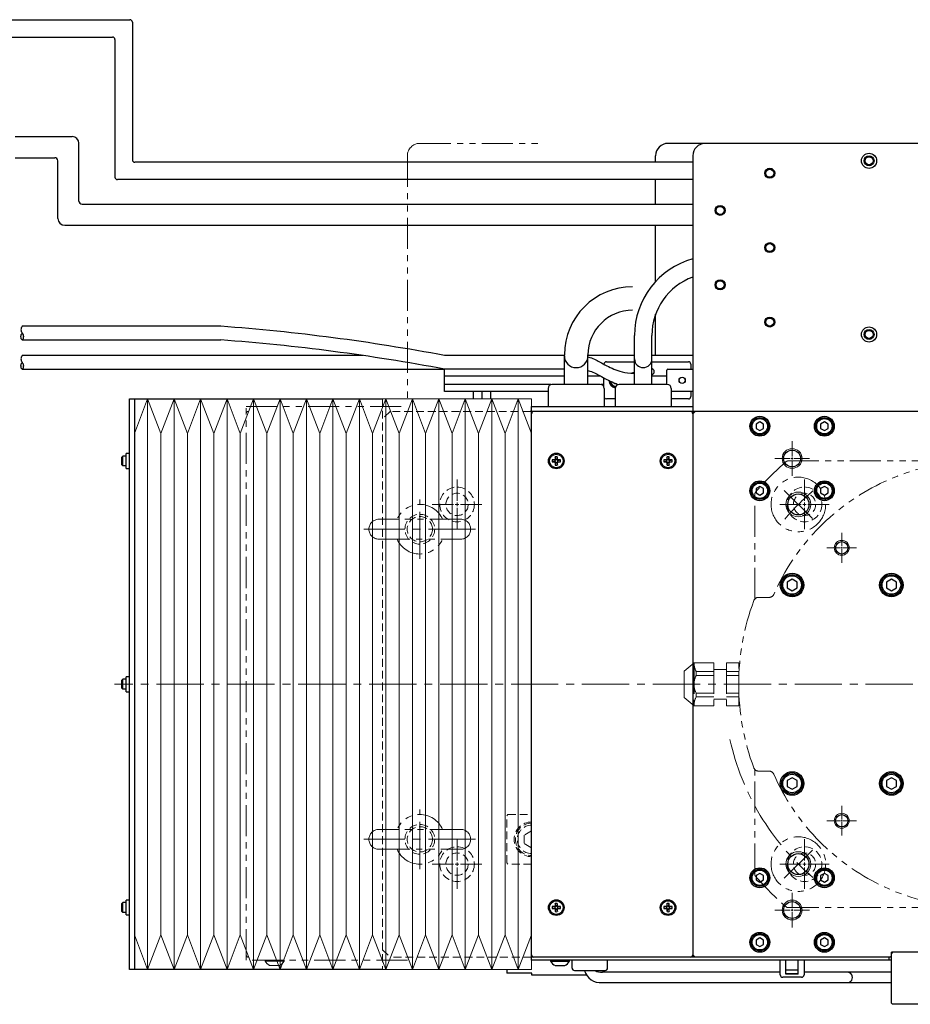
# Model space of a CAD drawing. Extents: x 20 to 1672, y -569 to 842.
# Drawn here: x 644 to 1003, y -172 to 225 of the extents above; entities that cross this region are included whole.
import ezdxf

# ---------------------------------------------------------------- set-up
doc = ezdxf.new("R2010")
doc.units = 0
doc.header["$MEASUREMENT"] = 0
for name, pattern in [('CENTER2', [28.575, 19.05, -3.175, 3.175, -3.175]), ('HIDDEN2', [4.7625, 3.175, -1.5875]), ('PHANTOM', [2.5, 1.25, -0.25, 0.25, -0.25, 0.25, -0.25])]:
    doc.linetypes.add(name, pattern=pattern)
for name, color, linetype, lineweight in [('中心線', 7, 'CENTER2', 15), ('二点鎖線', 7, 'PHANTOM', 5), ('実線', 7, 'CONTINUOUS', 30), ('破線', 7, 'HIDDEN2', 13), ('細線', 7, 'CONTINUOUS', 15)]:
    doc.layers.add(name, color=color, linetype=linetype, lineweight=lineweight)

# ---------------------------------------------------------------- blocks, each defined once
blk = doc.blocks.new('*U1')
at = {"layer": '中心線', "color": 0}
blk.add_line((356, 0), (-280, 0), dxfattribs=at)
blk = doc.blocks.new('*U10')
at = {"layer": '中心線', "color": 0}
for p, q in [((0, 1.4), (0, 10)), ((-10, 0), (-1.4, 0)), ((1.4, 0), (10, 0)), ((0, -10), (0, -1.4))]:
    blk.add_line(p, q, dxfattribs=at)
at = {"layer": '中心線', "color": 0, "linetype": 'Continuous'}
for p, q in [((-0.7, 0), (0.7, 0)), ((0, -0.7), (0, 0.7))]:
    blk.add_line(p, q, dxfattribs=at)
blk = doc.blocks.new('*U11')
at = {"layer": '中心線', "color": 0}
for p, q in [((0, 1.4), (0, 10)), ((-10, 0), (-1.4, 0)), ((1.4, 0), (10, 0)), ((0, -10), (0, -1.4))]:
    blk.add_line(p, q, dxfattribs=at)
at = {"layer": '中心線', "color": 0, "linetype": 'Continuous'}
for p, q in [((-0.7, 0), (0.7, 0)), ((0, -0.7), (0, 0.7))]:
    blk.add_line(p, q, dxfattribs=at)
blk = doc.blocks.new('*U14')
at = {"layer": '中心線', "color": 0}
for p, q in [((0, 1.4), (0, 10)), ((-10, 0), (-1.4, 0)), ((1.4, 0), (10, 0)), ((0, -10), (0, -1.4))]:
    blk.add_line(p, q, dxfattribs=at)
at = {"layer": '中心線', "color": 0, "linetype": 'Continuous'}
for p, q in [((-0.7, 0), (0.7, 0)), ((0, -0.7), (0, 0.7))]:
    blk.add_line(p, q, dxfattribs=at)
blk = doc.blocks.new('*U15')
at = {"layer": '中心線', "color": 0}
for p, q in [((0, 1.4), (0, 10)), ((-10, 0), (-1.4, 0)), ((1.4, 0), (10, 0)), ((0, -10), (0, -1.4))]:
    blk.add_line(p, q, dxfattribs=at)
at = {"layer": '中心線', "color": 0, "linetype": 'Continuous'}
for p, q in [((-0.7, 0), (0.7, 0)), ((0, -0.7), (0, 0.7))]:
    blk.add_line(p, q, dxfattribs=at)
blk = doc.blocks.new('*U18')
at = {"layer": '中心線', "color": 0}
for p, q in [((0, 0.8), (0, 7)), ((-7, 0), (-0.8, 0)), ((0.8, 0), (7, 0)), ((0, -7), (0, -0.8))]:
    blk.add_line(p, q, dxfattribs=at)
at = {"layer": '中心線', "color": 0, "linetype": 'Continuous'}
for p, q in [((-0.4, 0), (0.4, 0)), ((0, -0.4), (0, 0.4))]:
    blk.add_line(p, q, dxfattribs=at)
blk = doc.blocks.new('*U23')
at = {"layer": '中心線', "color": 0}
for p, q in [((0, 0.6), (0, 6)), ((-6, 0), (-0.6, 0)), ((0.6, 0), (6, 0)), ((0, -6), (0, -0.6))]:
    blk.add_line(p, q, dxfattribs=at)
at = {"layer": '中心線', "color": 0, "linetype": 'Continuous'}
for p, q in [((-0.3, 0), (0.3, 0)), ((0, -0.3), (0, 0.3))]:
    blk.add_line(p, q, dxfattribs=at)
blk = doc.blocks.new('*U21')
at = {"layer": '中心線', "color": 0}
for p, q in [((0, 0.8), (0, 7)), ((-7, 0), (-0.8, 0)), ((0.8, 0), (7, 0)), ((0, -7), (0, -0.8))]:
    blk.add_line(p, q, dxfattribs=at)
at = {"layer": '中心線', "color": 0, "linetype": 'Continuous'}
for p, q in [((-0.4, 0), (0.4, 0)), ((0, -0.4), (0, 0.4))]:
    blk.add_line(p, q, dxfattribs=at)
blk = doc.blocks.new('*U22')
at = {"layer": '中心線', "color": 0}
for p, q in [((0, 0.6), (0, 6)), ((-6, 0), (-0.6, 0)), ((0.6, 0), (6, 0)), ((0, -6), (0, -0.6))]:
    blk.add_line(p, q, dxfattribs=at)
at = {"layer": '中心線', "color": 0, "linetype": 'Continuous'}
for p, q in [((-0.3, 0), (0.3, 0)), ((0, -0.3), (0, 0.3))]:
    blk.add_line(p, q, dxfattribs=at)

msp = doc.modelspace()

# ---------------------------------------------------------------- linework, layer by layer
at = {"layer": '中心線'}
for p, q in [((963.44, 23.98), (952.12, 35.3)), ((805.26, 7.66), (805.26, 31.66)), ((827.76, 19.66), (782.76, 19.66)), ((805.26, -117.34), (805.26, -93.34)), ((827.76, -105.34), (782.76, -105.34)), ((952.12, -120.97), (963.44, -109.66))]:
    msp.add_line(p, q, dxfattribs=at)
for start, end in [(130.527, 139.473), (192.5778, 229.473)]:
    msp.add_arc((1030.26, -42.84), 102.5, start, end, dxfattribs=at)
at = {"layer": '二点鎖線', "ltscale": 10}
for p, q in [((805.26, 175.16), (855.26, 175.16)), ((800.26, 170.16), (800.26, 70.21)), ((735.26, -154.04), (735.26, 69.16)), ((735.26, 69.16), (800.26, 69.16)), ((953.54, 47.16), (1106.97, 47.16)), ((940.26, -8.46), (940.26, 33.88)), ((821.76, 23.66), (788.76, 23.66)), ((788.76, 15.66), (821.76, 15.66)), ((941.71, -7.84), (946.03, -7.84)), ((915.76, -34.18), (911.76, -37.54)), ((923.76, -34.18), (915.76, -34.18)), ((915.76, -34.18), (915.76, -51.49)), ((923.76, -34.18), (923.76, -51.49)), ((933.76, -34.18), (928.76, -34.18)), ((928.76, -34.18), (928.76, -51.49)), ((933.76, -51.49), (933.76, -34.18)), ((911.76, -37.54), (911.76, -48.13)), ((916.6, -39.27), (916.6, -37.75)), ((923.76, -37.75), (916.6, -37.75)), ((923.76, -39.27), (916.6, -39.27)), ((928.76, -36.84), (923.76, -36.84)), ((933.76, -37.75), (928.76, -37.75)), ((933.76, -39.27), (928.76, -39.27)), ((916.6, -46.4), (916.6, -47.92)), ((923.76, -46.4), (916.6, -46.4)), ((933.76, -46.4), (928.76, -46.4)), ((915.76, -51.49), (911.76, -48.13)), ((923.76, -51.49), (915.76, -51.49)), ((923.76, -47.92), (916.6, -47.92)), ((928.76, -48.84), (923.76, -48.84)), ((933.76, -47.92), (928.76, -47.92)), ((933.76, -51.49), (928.76, -51.49)), ((940.26, -119.55), (940.26, -77.22)), ((941.71, -77.84), (946.03, -77.84)), ((821.76, -101.34), (788.76, -101.34)), ((788.76, -109.34), (821.76, -109.34)), ((953.54, -132.84), (1106.97, -132.84)), ((800.25, -154.04), (735.26, -154.04)), ((742.96, -154.04), (742.96, -154.42)), ((742.96, -154.42), (750.56, -154.42)), ((750.56, -154.42), (750.56, -154.04)), ((744.86, -156.24), (748.66, -156.24))]:
    msp.add_line(p, q, dxfattribs=at)
for centre in [(957.78, 29.64), (957.78, -115.32)]:
    msp.add_circle(centre, 11, dxfattribs=at)
for centre, radius, start, end in [((805.26, 170.16), 5, 90, 180), ((736.26, 66.16), 1, 90, 180), ((1030.26, -42.84), 118.5, 130.7604, 139.2396), ((1030.26, -42.84), 90, 203.7142, 156.2858), ((953.54, 46.16), 1, 90, 130.7604), ((941.26, 33.88), 1, 139.2396, 180), ((805.26, 19.66), 10, 23.5782, 156.4218), ((788.76, 19.66), 4, 90, 180), ((821.76, 19.66), 4, 0, 90), ((788.76, 19.66), 4, 180, 270), ((821.76, 19.66), 4, 270, 0), ((805.26, 19.66), 10, 203.5782, 336.4218), ((941.71, -9.84), 2, 90, 159.5612), ((946.03, -5.84), 2, 270, 336.2858), ((1030.26, -42.84), 96.5, 159.5612, 180), ((923.76, -34.18), 8, 180, 206.4785), ((923.76, -42.84), 8, 153.5215, 180), ((923.76, -42.84), 8, 180, 206.4785), ((1030.26, -42.84), 96.5, 180, 200.4388), ((923.76, -51.49), 8, 153.5215, 180), ((941.71, -75.84), 2, 200.4388, 270), ((946.03, -79.84), 2, 23.7142, 90), ((805.26, -105.34), 10, 23.5782, 156.4218), ((788.76, -105.34), 4, 90, 180), ((821.76, -105.34), 4, 0, 90), ((788.76, -105.34), 4, 180, 270), ((821.76, -105.34), 4, 270, 0), ((805.26, -105.34), 10, 203.5782, 336.4218), ((941.26, -119.55), 1, 180, 220.7604), ((1030.26, -42.84), 118.5, 220.7604, 229.2396), ((953.54, -131.84), 1, 229.2396, 270), ((736.26, -151.84), 1, 180, 270), ((746.76, -152.35), 4.32, 208.5238, 243.9402), ((746.76, -152.35), 4.32, 296.0598, 331.4762)]:
    msp.add_arc(centre, radius, start, end, dxfattribs=at)
at = {"layer": '実線'}
for p, q in [((627.89, 225.03), (688.44, 225.03)), ((689.44, 224.03), (689.44, 168.57)), ((627.89, 218.03), (681.44, 218.03)), ((682.44, 217.03), (682.44, 161.57)), ((642.28, 177.89), (665.17, 177.89)), ((667.92, 151.93), (667.92, 175.64)), ((1265.26, 175.16), (905.26, 175.16)), ((642.28, 169.39), (658.17, 169.39)), ((659.42, 144.93), (659.42, 168.14)), ((915.26, 167.57), (690.44, 167.57)), ((900.26, 167.57), (900.26, 170.16)), ((915.26, 170.16), (915.26, -152.84)), ((915.26, 160.57), (683.44, 160.57)), ((900.26, 150.68), (900.26, 160.57)), ((669.17, 150.68), (915.26, 150.68)), ((662.17, 142.18), (915.26, 142.18)), ((900.26, 119.48), (900.26, 142.18)), ((900.26, 89.66), (900.26, 106.29)), ((891.76, 78.02), (891.76, 97.76)), ((898.76, 78.02), (898.76, 97.76)), ((863.51, 78.02), (863.51, 89.91)), ((873.01, 78.02), (873.01, 89.91)), ((815.26, 75.16), (815.26, 84.16)), ((863.51, 84.16), (815.26, 84.16)), ((879.46, 86.15), (879.46, 86.16)), ((880.46, 87.16), (891.94, 87.16)), ((898.58, 87.16), (913.46, 87.16)), ((899.21, 84.16), (898.76, 84.16)), ((904.76, 78.02), (904.76, 83.76)), ((905.16, 84.16), (915.26, 84.16)), ((914.46, 86.16), (914.46, 84.16)), ((863.51, 81.36), (815.26, 81.36)), ((878.15, 81.36), (873.01, 81.36)), ((879.46, 76.96), (879.46, 80.65)), ((904.76, 81.36), (898.76, 81.36)), ((858.17, 77.96), (815.26, 77.96)), ((856.94, 76.35), (856.94, 69.16)), ((877.9, 78.02), (858.62, 78.02)), ((879.46, 77.96), (878.35, 77.96)), ((879.57, 76.35), (879.57, 69.16)), ((883.62, 78.62), (883.74, 78.41)), ((883.74, 78.41), (884.12, 78.41)), ((883.94, 76.35), (883.94, 69.16)), ((904.9, 78.02), (885.62, 78.02)), ((906.57, 76.35), (906.57, 69.16)), ((688.26, 72.16), (790.26, 72.16)), ((688.26, -157.84), (688.26, 72.16)), ((690.26, 72.16), (690.26, -157.84)), ((856.94, 75.16), (815.26, 75.16)), ((826.76, 75.16), (826.76, 72.16)), ((830.26, 75.16), (830.26, 72.16)), ((833.76, 75.16), (833.76, 72.16)), ((883.94, 72.16), (880.46, 72.16)), ((915.26, 75.16), (906.57, 75.16)), ((913.46, 72.16), (906.57, 72.16)), ((914.46, 75.16), (914.46, 73.16)), ((850.26, -154.04), (850.26, 69.16)), ((850.26, 69.16), (915.26, 69.16)), ((1145.26, 67.16), (849.76, 67.16)), ((915.26, 66.16), (915.76, 66.66)), ((915.76, 66.66), (916.26, 67.16)), ((942.26, 62.89), (940.76, 62.03)), ((940.76, 62.03), (940.76, 60.3)), ((940.76, 60.3), (942.26, 59.43)), ((943.76, 62.03), (942.26, 62.89)), ((942.26, 59.43), (943.76, 60.3)), ((943.76, 60.3), (943.76, 62.03)), ((968.26, 62.89), (966.76, 62.03)), ((966.76, 62.03), (966.76, 60.3)), ((966.76, 60.3), (968.26, 59.43)), ((969.76, 62.03), (968.26, 62.89)), ((968.26, 59.43), (969.76, 60.3)), ((969.76, 60.3), (969.76, 62.03)), ((685.66, 49.16), (685.26, 48.76)), ((685.26, 45.56), (685.26, 48.76)), ((685.66, 45.16), (685.66, 49.16)), ((686.96, 49.16), (685.66, 49.16)), ((688.26, 50.16), (686.96, 50.16)), ((686.96, 44.16), (686.96, 50.16)), ((859.74, 47.69), (859.51, 47.59)), ((859.84, 47.91), (859.74, 47.69)), ((859.92, 47.5), (859.74, 47.69)), ((859.85, 48.79), (859.84, 47.91)), ((860.02, 47.73), (859.84, 47.91)), ((860.02, 47.75), (859.85, 48.79)), ((859.93, 47.5), (860.02, 47.73)), ((860.02, 47.75), (860.02, 47.73)), ((860.02, 47.73), (860.02, 47.75)), ((860.02, 47.73), (860.02, 47.73)), ((860.5, 47.75), (860.67, 48.79)), ((860.5, 47.73), (860.68, 47.91)), ((860.5, 47.73), (860.5, 47.75)), ((860.5, 47.75), (860.5, 47.73)), ((860.5, 47.73), (860.59, 47.5)), ((860.5, 47.73), (860.5, 47.73)), ((860.6, 47.5), (860.78, 47.69)), ((860.68, 47.91), (860.67, 48.79)), ((860.78, 47.69), (860.68, 47.91)), ((861.01, 47.59), (860.78, 47.69)), ((904.74, 47.69), (904.51, 47.59)), ((904.84, 47.91), (904.74, 47.69)), ((904.92, 47.5), (904.74, 47.69)), ((904.85, 48.79), (904.84, 47.91)), ((905.02, 47.73), (904.84, 47.91)), ((905.02, 47.75), (904.85, 48.79)), ((904.93, 47.5), (905.02, 47.73)), ((905.02, 47.75), (905.02, 47.73)), ((905.02, 47.73), (905.02, 47.75)), ((905.02, 47.73), (905.02, 47.73)), ((905.5, 47.75), (905.67, 48.79)), ((905.5, 47.73), (905.68, 47.91)), ((905.5, 47.73), (905.5, 47.75)), ((905.5, 47.75), (905.5, 47.73)), ((905.5, 47.73), (905.59, 47.5)), ((905.5, 47.73), (905.5, 47.73)), ((905.6, 47.5), (905.78, 47.69)), ((905.68, 47.91), (905.67, 48.79)), ((905.78, 47.69), (905.68, 47.91)), ((906.01, 47.59), (905.78, 47.69)), ((685.66, 45.16), (685.26, 45.56)), ((686.96, 45.16), (685.66, 45.16)), ((686.96, 44.16), (688.26, 44.16)), ((859.51, 47.59), (858.63, 47.57)), ((859.67, 47.4), (858.63, 47.57)), ((859.67, 46.92), (858.63, 46.76)), ((858.63, 46.76), (859.51, 46.74)), ((859.69, 47.4), (859.51, 47.59)), ((859.69, 46.92), (859.51, 46.74)), ((859.51, 46.74), (859.74, 46.64)), ((859.69, 47.4), (859.67, 47.4)), ((859.67, 47.4), (859.69, 47.4)), ((859.67, 46.92), (859.69, 46.92)), ((859.69, 46.92), (859.67, 46.92)), ((859.69, 47.4), (859.93, 47.5)), ((859.69, 47.4), (859.69, 47.4)), ((859.69, 46.92), (859.69, 46.92)), ((859.93, 46.83), (859.69, 46.92)), ((859.92, 46.82), (859.74, 46.64)), ((859.74, 46.64), (859.84, 46.42)), ((860.02, 46.6), (859.84, 46.42)), ((859.84, 46.42), (859.85, 45.53)), ((860.02, 46.57), (859.85, 45.53)), ((859.93, 47.5), (859.92, 47.5)), ((859.93, 46.83), (859.92, 46.82)), ((860.02, 46.6), (859.93, 46.83)), ((860.02, 46.6), (860.02, 46.57)), ((860.02, 46.6), (860.02, 46.6)), ((860.02, 46.57), (860.02, 46.6)), ((860.59, 46.83), (860.5, 46.6)), ((860.5, 46.6), (860.68, 46.42)), ((860.5, 46.57), (860.5, 46.6)), ((860.5, 46.6), (860.5, 46.6)), ((860.5, 46.6), (860.5, 46.57)), ((860.5, 46.57), (860.67, 45.53)), ((860.59, 47.5), (860.6, 47.5)), ((860.59, 47.5), (860.82, 47.4)), ((860.82, 46.92), (860.59, 46.83)), ((860.59, 46.83), (860.78, 46.64)), ((860.67, 45.53), (860.68, 46.42)), ((860.68, 46.42), (860.78, 46.64)), ((860.78, 46.64), (861.01, 46.74)), ((860.82, 47.4), (861.01, 47.59)), ((860.85, 47.4), (860.82, 47.4)), ((860.82, 47.4), (860.82, 47.4)), ((860.82, 47.4), (860.85, 47.4)), ((860.82, 46.92), (861.01, 46.74)), ((860.82, 46.92), (860.85, 46.92)), ((860.82, 46.92), (860.82, 46.92)), ((860.85, 46.92), (860.82, 46.92)), ((860.85, 47.4), (861.89, 47.57)), ((860.85, 46.92), (861.89, 46.76)), ((861.89, 47.57), (861.01, 47.59)), ((861.01, 46.74), (861.89, 46.76)), ((904.51, 47.59), (903.63, 47.57)), ((904.67, 47.4), (903.63, 47.57)), ((904.67, 46.92), (903.63, 46.76)), ((903.63, 46.76), (904.51, 46.74)), ((904.69, 47.4), (904.51, 47.59)), ((904.69, 46.92), (904.51, 46.74)), ((904.51, 46.74), (904.74, 46.64)), ((904.69, 47.4), (904.67, 47.4)), ((904.67, 47.4), (904.69, 47.4)), ((904.67, 46.92), (904.69, 46.92)), ((904.69, 46.92), (904.67, 46.92)), ((904.69, 47.4), (904.93, 47.5)), ((904.69, 47.4), (904.69, 47.4)), ((904.69, 46.92), (904.69, 46.92)), ((904.93, 46.83), (904.69, 46.92)), ((904.92, 46.82), (904.74, 46.64)), ((904.74, 46.64), (904.84, 46.42)), ((905.02, 46.6), (904.84, 46.42)), ((904.84, 46.42), (904.85, 45.53)), ((905.02, 46.57), (904.85, 45.53)), ((904.93, 47.5), (904.92, 47.5)), ((904.93, 46.83), (904.92, 46.82)), ((905.02, 46.6), (904.93, 46.83)), ((905.02, 46.6), (905.02, 46.57)), ((905.02, 46.57), (905.02, 46.6)), ((905.02, 46.6), (905.02, 46.6)), ((905.59, 46.83), (905.5, 46.6)), ((905.5, 46.57), (905.5, 46.6)), ((905.5, 46.6), (905.68, 46.42)), ((905.5, 46.6), (905.5, 46.57)), ((905.5, 46.6), (905.5, 46.6)), ((905.5, 46.57), (905.67, 45.53)), ((905.59, 47.5), (905.82, 47.4)), ((905.59, 47.5), (905.6, 47.5)), ((905.82, 46.92), (905.59, 46.83)), ((905.59, 46.83), (905.78, 46.64)), ((905.67, 45.53), (905.68, 46.42)), ((905.68, 46.42), (905.78, 46.64)), ((905.78, 46.64), (906.01, 46.74)), ((905.82, 47.4), (906.01, 47.59)), ((905.85, 47.4), (905.82, 47.4)), ((905.82, 47.4), (905.85, 47.4)), ((905.82, 47.4), (905.82, 47.4)), ((905.82, 46.92), (906.01, 46.74)), ((905.82, 46.92), (905.85, 46.92)), ((905.85, 46.92), (905.82, 46.92)), ((905.82, 46.92), (905.82, 46.92)), ((905.85, 47.4), (906.89, 47.57)), ((905.85, 46.92), (906.89, 46.76)), ((906.89, 47.57), (906.01, 47.59)), ((906.01, 46.74), (906.89, 46.76)), ((942.26, 36.89), (940.76, 36.03)), ((940.76, 36.03), (940.76, 34.3)), ((943.76, 36.03), (942.26, 36.89)), ((943.76, 34.3), (943.76, 36.03)), ((968.26, 36.89), (966.76, 36.03)), ((966.76, 36.03), (966.76, 34.3)), ((969.76, 36.03), (968.26, 36.89)), ((969.76, 34.3), (969.76, 36.03)), ((940.76, 34.3), (942.26, 33.43)), ((942.26, 33.43), (943.76, 34.3)), ((966.76, 34.3), (968.26, 33.43)), ((968.26, 33.43), (969.76, 34.3)), ((955.26, -0.53), (953.26, -1.68)), ((953.26, -1.68), (953.26, -3.99)), ((957.26, -1.68), (955.26, -0.53)), ((957.26, -3.99), (957.26, -1.68)), ((995.26, -0.53), (993.26, -1.68)), ((993.26, -1.68), (993.26, -3.99)), ((997.26, -1.68), (995.26, -0.53)), ((997.26, -3.99), (997.26, -1.68)), ((953.26, -3.99), (955.26, -5.15)), ((955.26, -5.15), (957.26, -3.99)), ((993.26, -3.99), (995.26, -5.15)), ((995.26, -5.15), (997.26, -3.99)), ((685.66, -40.84), (685.26, -41.24)), ((685.26, -44.44), (685.26, -41.24)), ((685.66, -44.84), (685.66, -40.84)), ((686.96, -40.84), (685.66, -40.84)), ((688.26, -39.84), (686.96, -39.84)), ((686.96, -45.84), (686.96, -39.84)), ((685.66, -44.84), (685.26, -44.44)), ((686.96, -44.84), (685.66, -44.84)), ((686.96, -45.84), (688.26, -45.84)), ((955.26, -80.53), (953.26, -81.68)), ((953.26, -81.68), (953.26, -83.99)), ((957.26, -81.68), (955.26, -80.53)), ((957.26, -83.99), (957.26, -81.68)), ((995.26, -80.53), (993.26, -81.68)), ((993.26, -81.68), (993.26, -83.99)), ((997.26, -81.68), (995.26, -80.53)), ((997.26, -83.99), (997.26, -81.68)), ((953.26, -83.99), (955.26, -85.15)), ((955.26, -85.15), (957.26, -83.99)), ((993.26, -83.99), (995.26, -85.15)), ((995.26, -85.15), (997.26, -83.99)), ((942.26, -119.11), (940.76, -119.97)), ((940.76, -119.97), (940.76, -121.7)), ((940.76, -121.7), (942.26, -122.57)), ((943.76, -119.97), (942.26, -119.11)), ((942.26, -122.57), (943.76, -121.7)), ((943.76, -121.7), (943.76, -119.97)), ((968.26, -119.11), (966.76, -119.97)), ((966.76, -119.97), (966.76, -121.7)), ((966.76, -121.7), (968.26, -122.57)), ((969.76, -119.97), (968.26, -119.11)), ((968.26, -122.57), (969.76, -121.7)), ((969.76, -121.7), (969.76, -119.97)), ((685.66, -130.84), (685.26, -131.24)), ((685.66, -134.84), (685.66, -130.84)), ((686.96, -130.84), (685.66, -130.84)), ((688.26, -129.84), (686.96, -129.84)), ((686.96, -135.84), (686.96, -129.84)), ((685.26, -134.44), (685.26, -131.24)), ((685.66, -134.84), (685.26, -134.44)), ((686.96, -134.84), (685.66, -134.84)), ((859.51, -132.41), (858.63, -132.43)), ((859.67, -132.6), (858.63, -132.43)), ((859.67, -133.08), (858.63, -133.24)), ((858.63, -133.24), (859.51, -133.26)), ((859.74, -132.31), (859.51, -132.41)), ((859.69, -132.6), (859.51, -132.41)), ((859.69, -133.08), (859.51, -133.26)), ((859.51, -133.26), (859.74, -133.36)), ((859.69, -132.6), (859.67, -132.6)), ((859.67, -132.6), (859.69, -132.6)), ((859.67, -133.08), (859.69, -133.08)), ((859.69, -133.08), (859.67, -133.08)), ((859.69, -132.6), (859.93, -132.5)), ((859.69, -132.6), (859.69, -132.6)), ((859.69, -133.08), (859.69, -133.08)), ((859.93, -133.17), (859.69, -133.08)), ((859.84, -132.09), (859.74, -132.31)), ((859.92, -132.5), (859.74, -132.31)), ((859.92, -133.18), (859.74, -133.36)), ((859.74, -133.36), (859.84, -133.58)), ((859.85, -131.21), (859.84, -132.09)), ((860.02, -132.27), (859.84, -132.09)), ((860.02, -133.4), (859.84, -133.58)), ((859.84, -133.58), (859.85, -134.47)), ((860.02, -132.25), (859.85, -131.21)), ((860.02, -133.43), (859.85, -134.47)), ((859.93, -132.5), (859.92, -132.5)), ((859.93, -133.17), (859.92, -133.18)), ((859.93, -132.5), (860.02, -132.27)), ((860.02, -133.4), (859.93, -133.17)), ((860.02, -132.25), (860.02, -132.27)), ((860.02, -132.27), (860.02, -132.25)), ((860.02, -132.27), (860.02, -132.27)), ((860.02, -133.4), (860.02, -133.43)), ((860.02, -133.43), (860.02, -133.4)), ((860.02, -133.4), (860.02, -133.4)), ((860.5, -132.25), (860.67, -131.21)), ((860.5, -132.27), (860.68, -132.09)), ((860.5, -132.27), (860.5, -132.25)), ((860.5, -132.25), (860.5, -132.27)), ((860.5, -132.27), (860.59, -132.5)), ((860.5, -132.27), (860.5, -132.27)), ((860.59, -133.17), (860.5, -133.4)), ((860.5, -133.43), (860.5, -133.4)), ((860.5, -133.4), (860.68, -133.58)), ((860.5, -133.4), (860.5, -133.43)), ((860.5, -133.4), (860.5, -133.4)), ((860.5, -133.43), (860.67, -134.47)), ((860.59, -132.5), (860.82, -132.6)), ((860.59, -132.5), (860.6, -132.5)), ((860.82, -133.08), (860.59, -133.17)), ((860.59, -133.17), (860.78, -133.36)), ((860.6, -132.5), (860.78, -132.31)), ((860.68, -132.09), (860.67, -131.21)), ((860.67, -134.47), (860.68, -133.58)), ((860.78, -132.31), (860.68, -132.09)), ((860.68, -133.58), (860.78, -133.36)), ((861.01, -132.41), (860.78, -132.31)), ((860.78, -133.36), (861.01, -133.26)), ((860.82, -132.6), (861.01, -132.41)), ((860.85, -132.6), (860.82, -132.6)), ((860.82, -132.6), (860.85, -132.6)), ((860.82, -132.6), (860.82, -132.6)), ((860.82, -133.08), (861.01, -133.26)), ((860.82, -133.08), (860.85, -133.08)), ((860.85, -133.08), (860.82, -133.08)), ((860.82, -133.08), (860.82, -133.08)), ((860.85, -132.6), (861.89, -132.43)), ((860.85, -133.08), (861.89, -133.24)), ((861.89, -132.43), (861.01, -132.41)), ((861.01, -133.26), (861.89, -133.24)), ((904.51, -132.41), (903.63, -132.43)), ((904.67, -132.6), (903.63, -132.43)), ((904.67, -133.08), (903.63, -133.24)), ((903.63, -133.24), (904.51, -133.26)), ((904.74, -132.31), (904.51, -132.41)), ((904.69, -132.6), (904.51, -132.41)), ((904.69, -133.08), (904.51, -133.26)), ((904.51, -133.26), (904.74, -133.36)), ((904.69, -132.6), (904.67, -132.6)), ((904.67, -132.6), (904.69, -132.6)), ((904.67, -133.08), (904.69, -133.08)), ((904.69, -133.08), (904.67, -133.08)), ((904.69, -132.6), (904.93, -132.5)), ((904.69, -132.6), (904.69, -132.6)), ((904.69, -133.08), (904.69, -133.08)), ((904.93, -133.17), (904.69, -133.08)), ((904.84, -132.09), (904.74, -132.31)), ((904.92, -132.5), (904.74, -132.31)), ((904.92, -133.18), (904.74, -133.36)), ((904.74, -133.36), (904.84, -133.58)), ((904.85, -131.21), (904.84, -132.09)), ((905.02, -132.27), (904.84, -132.09)), ((905.02, -133.4), (904.84, -133.58)), ((904.84, -133.58), (904.85, -134.47)), ((905.02, -132.25), (904.85, -131.21)), ((905.02, -133.43), (904.85, -134.47)), ((904.93, -132.5), (904.92, -132.5)), ((904.93, -133.17), (904.92, -133.18)), ((904.93, -132.5), (905.02, -132.27)), ((905.02, -133.4), (904.93, -133.17)), ((905.02, -132.25), (905.02, -132.27)), ((905.02, -132.27), (905.02, -132.25)), ((905.02, -132.27), (905.02, -132.27)), ((905.02, -133.4), (905.02, -133.43)), ((905.02, -133.4), (905.02, -133.4)), ((905.02, -133.43), (905.02, -133.4)), ((905.5, -132.25), (905.67, -131.21)), ((905.5, -132.27), (905.68, -132.09)), ((905.5, -132.27), (905.5, -132.25)), ((905.5, -132.25), (905.5, -132.27)), ((905.5, -132.27), (905.5, -132.27)), ((905.5, -132.27), (905.59, -132.5)), ((905.59, -133.17), (905.5, -133.4)), ((905.5, -133.43), (905.5, -133.4)), ((905.5, -133.4), (905.68, -133.58)), ((905.5, -133.4), (905.5, -133.4)), ((905.5, -133.4), (905.5, -133.43)), ((905.5, -133.43), (905.67, -134.47)), ((905.59, -132.5), (905.6, -132.5)), ((905.59, -132.5), (905.82, -132.6)), ((905.82, -133.08), (905.59, -133.17)), ((905.59, -133.17), (905.78, -133.36)), ((905.6, -132.5), (905.78, -132.31)), ((905.68, -132.09), (905.67, -131.21)), ((905.67, -134.47), (905.68, -133.58)), ((905.78, -132.31), (905.68, -132.09)), ((905.68, -133.58), (905.78, -133.36)), ((906.01, -132.41), (905.78, -132.31)), ((905.78, -133.36), (906.01, -133.26)), ((905.82, -132.6), (906.01, -132.41)), ((905.85, -132.6), (905.82, -132.6)), ((905.82, -132.6), (905.82, -132.6)), ((905.82, -132.6), (905.85, -132.6)), ((905.82, -133.08), (906.01, -133.26)), ((905.82, -133.08), (905.85, -133.08)), ((905.82, -133.08), (905.82, -133.08)), ((905.85, -133.08), (905.82, -133.08)), ((905.85, -132.6), (906.89, -132.43)), ((905.85, -133.08), (906.89, -133.24)), ((906.89, -132.43), (906.01, -132.41)), ((906.01, -133.26), (906.89, -133.24)), ((686.96, -135.84), (688.26, -135.84)), ((942.26, -145.11), (940.76, -145.97)), ((940.76, -145.97), (940.76, -147.7)), ((943.76, -145.97), (942.26, -145.11)), ((943.76, -147.7), (943.76, -145.97)), ((968.26, -145.11), (966.76, -145.97)), ((966.76, -145.97), (966.76, -147.7)), ((969.76, -145.97), (968.26, -145.11)), ((969.76, -147.7), (969.76, -145.97)), ((940.76, -147.7), (942.26, -148.57)), ((942.26, -148.57), (943.76, -147.7)), ((966.76, -147.7), (968.26, -148.57)), ((968.26, -148.57), (969.76, -147.7)), ((995.26, -152.84), (850.26, -152.84)), ((995.26, -154.04), (850.26, -154.04)), ((857.96, -154.04), (857.96, -154.42)), ((857.96, -154.42), (865.56, -154.42)), ((865.56, -154.42), (865.56, -154.04)), ((866.62, -157.21), (866.62, -154.04)), ((880.9, -157.21), (880.9, -154.04)), ((916.26, -152.84), (915.26, -151.84)), ((950.46, -159.94), (950.46, -154.04)), ((952.76, -159.75), (952.76, -154.04)), ((957.76, -159.75), (957.76, -154.04)), ((960.06, -154.04), (960.06, -159.94)), ((994.26, -152.84), (994.26, -154.04)), ((994.76, -152.84), (995.26, -152.34)), ((995.76, -150.84), (995.26, -151.34)), ((995.26, -171.34), (995.26, -150.84)), ((1066.26, -150.84), (995.26, -150.84)), ((790.26, -157.84), (688.26, -157.84)), ((840.26, -157.84), (840.26, -159.34)), ((859.86, -156.24), (863.66, -156.24)), ((867.62, -158.21), (879.9, -158.21)), ((957.76, -158.04), (952.76, -158.04)), ((850.38, -159.34), (840.26, -159.34)), ((850.38, -160.04), (850.38, -159.34)), ((872.47, -160.04), (850.38, -160.04)), ((950.46, -158.89), (878.83, -158.89)), ((959.06, -160.94), (951.46, -160.94)), ((957.76, -159.54), (952.76, -159.54)), ((957.76, -159.75), (952.76, -159.75)), ((995.26, -158.89), (960.06, -158.89)), ((878.7, -163.09), (995.26, -163.09)), ((995.76, -171.84), (995.26, -171.34)), ((1064.76, -171.84), (995.76, -171.84))]:
    msp.add_line(p, q, dxfattribs=at)
for points in [[(725.04, 101.45), (645.04, 101.45)], [(645.04, 95.95), (725.04, 95.95)], [(782.29, 89.66), (645.04, 89.66)], [(863.51, 89.66), (815.26, 89.66)], [(891.76, 89.66), (873.01, 89.66)], [(915.26, 89.66), (898.76, 89.66)], [(645.04, 84.16), (815.26, 84.16)]]:
    msp.add_lwpolyline(points, dxfattribs=at)
for centre, radius in [((986.26, 168.16), 3.05), ((986.26, 168.16), 2), ((986.26, 168.16), 1.62), ((946.26, 163.16), 2), ((946.26, 163.16), 1.62), ((926.26, 148.16), 2), ((926.26, 148.16), 1.62), ((946.26, 133.16), 2), ((946.26, 133.16), 1.62), ((926.26, 118.16), 2), ((926.26, 118.16), 1.62), ((946.26, 103.16), 2), ((946.26, 103.16), 1.62), ((986.26, 98.16), 3.05), ((986.26, 98.16), 2), ((986.26, 98.16), 1.62), ((910.96, 79.66), 1.25), ((910.96, 79.66), 1.23), ((942.26, 61.16), 4), ((942.26, 61.16), 3.5), ((942.26, 61.16), 3.1), ((968.26, 61.16), 4), ((968.26, 61.16), 3.5), ((968.26, 61.16), 3.1), ((860.26, 47.16), 3.15), ((860.26, 47.16), 2.75), ((905.26, 47.16), 3.15), ((905.26, 47.16), 2.75), ((955.26, 48.16), 3.4), ((942.26, 35.16), 4), ((942.26, 35.16), 3.5), ((942.26, 35.16), 3.1), ((968.26, 35.16), 4), ((968.26, 35.16), 3.5), ((968.26, 35.16), 3.1), ((957.78, 29.64), 4.25), ((975.26, 12.16), 2.5), ((955.26, -2.84), 4.75), ((955.26, -2.84), 4.25), ((955.26, -2.84), 3.75), ((995.26, -2.84), 4.75), ((995.26, -2.84), 4.25), ((995.26, -2.84), 3.75), ((955.26, -82.84), 4.75), ((955.26, -82.84), 4.25), ((955.26, -82.84), 3.75), ((995.26, -82.84), 4.75), ((995.26, -82.84), 4.25), ((995.26, -82.84), 3.75), ((975.26, -97.84), 2.5), ((957.78, -115.32), 4.25), ((942.26, -120.84), 4), ((942.26, -120.84), 3.5), ((942.26, -120.84), 3.1), ((968.26, -120.84), 4), ((968.26, -120.84), 3.5), ((968.26, -120.84), 3.1), ((860.26, -132.84), 3.15), ((860.26, -132.84), 2.75), ((905.26, -132.84), 3.15), ((905.26, -132.84), 2.75), ((955.26, -133.84), 3.4), ((942.26, -146.84), 4), ((968.26, -146.84), 4), ((942.26, -146.84), 3.5), ((942.26, -146.84), 3.1), ((968.26, -146.84), 3.5), ((968.26, -146.84), 3.1)]:
    msp.add_circle(centre, radius, dxfattribs=at)
for centre, radius, start, end in [((688.44, 224.03), 1, 0, 90), ((681.44, 217.03), 1, 0, 90), ((665.17, 175.14), 2.75, 0, 90), ((905.26, 170.16), 5, 90, 180), ((920.26, 170.16), 5, 90, 180), ((658.17, 168.14), 1.25, 0, 90), ((690.44, 168.57), 1, 180, 270), ((683.44, 161.57), 1, 180, 270), ((669.17, 151.93), 1.25, 180, 270), ((662.17, 144.93), 2.75, 180, 270), ((923.76, 97.76), 32, 105.4041, 180), ((923.76, 97.76), 25, 109.8769, 180), ((891.01, 89.91), 27.5, 90, 180), ((891.01, 89.91), 18, 90, 180), ((664.91, -709.97), 813.64, 79.35174, 85.76188), ((664.91, -715.47), 813.64, 79.35174, 85.76188), ((868.26, 89.52), 4.75, 180, 0), ((895.26, 88.27), 3.5, 180, 0), ((880.46, 86.16), 1, 90, 180), ((898.46, 83.16), 1.25, 283.8865, 76.1135), ((905.16, 83.76), 0.4, 90, 180), ((913.46, 86.16), 1, 0, 90), ((884.46, 79.66), 3, 180.9266, 260.836), ((884.46, 79.66), 2.75, 183.6113, 261.5009), ((891.46, 79.66), 3, 84.2608, 108.9456), ((858.62, 76.35), 1.67, 90, 180), ((877.9, 76.35), 1.67, 0, 90), ((884.46, 79.66), 2.45, 187.6248, 263.7538), ((885.62, 76.35), 1.67, 90, 180), ((904.9, 76.35), 1.67, 0, 90), ((880.46, 73.16), 1, 207.7485, 270), ((913.46, 73.16), 1, 270, 0), ((851.26, 66.16), 1, 90, 180), ((914.26, 66.16), 1, 0, 90), ((860.26, 47.16), 1.68, 76.0011, 103.9989), ((860.26, 47.16), 0.635, 67.8318, 112.1682), ((905.26, 47.16), 1.68, 76.0011, 103.9989), ((905.26, 47.16), 0.635, 67.8318, 112.1682), ((860.26, 47.16), 1.68, 166.0011, 193.9989), ((860.26, 47.16), 0.635, 157.8318, 202.1682), ((860.26, 47.16), 1.68, 256.0011, 283.9989), ((860.26, 47.16), 0.635, 247.8318, 292.1682), ((860.26, 47.16), 0.635, 337.8318, 22.1682), ((860.26, 47.16), 1.68, 346.0011, 13.9989), ((905.26, 47.16), 1.68, 166.0011, 193.9989), ((905.26, 47.16), 0.635, 157.8318, 202.1682), ((905.26, 47.16), 1.68, 256.0011, 283.9989), ((905.26, 47.16), 0.635, 247.8318, 292.1682), ((905.26, 47.16), 0.635, 337.8318, 22.1682), ((905.26, 47.16), 1.68, 346.0011, 13.9989), ((860.26, -132.84), 1.68, 166.0011, 193.9989), ((860.26, -132.84), 0.635, 157.8318, 202.1682), ((860.26, -132.84), 1.68, 76.0011, 103.9989), ((860.26, -132.84), 1.68, 256.0011, 283.9989), ((860.26, -132.84), 0.635, 67.8318, 112.1682), ((860.26, -132.84), 0.635, 247.8318, 292.1682), ((860.26, -132.84), 0.635, 337.8318, 22.1682), ((860.26, -132.84), 1.68, 346.0011, 13.9989), ((905.26, -132.84), 1.68, 166.0011, 193.9989), ((905.26, -132.84), 0.635, 157.8318, 202.1682), ((905.26, -132.84), 1.68, 76.0011, 103.9989), ((905.26, -132.84), 1.68, 256.0011, 283.9989), ((905.26, -132.84), 0.635, 67.8318, 112.1682), ((905.26, -132.84), 0.635, 247.8318, 292.1682), ((905.26, -132.84), 0.635, 337.8318, 22.1682), ((905.26, -132.84), 1.68, 346.0011, 13.9989), ((851.26, -151.84), 1, 180, 270), ((861.76, -152.35), 4.32, 208.5238, 243.9402), ((861.76, -152.35), 4.32, 296.0598, 331.4762), ((914.26, -151.84), 1, 270, 0), ((867.62, -157.21), 1, 180, 270), ((878.1, -156.43), 6.68, 195.4117, 275.1501), ((878.38, -154.03), 4.88, 238.9067, 275.3458), ((879.9, -157.21), 1, 270, 0), ((951.46, -159.94), 1, 180, 270), ((959.06, -159.94), 1, 270, 0), ((977.48, -160.99), 2.11, 265.9144, 94.0856)]:
    msp.add_arc(centre, radius, start, end, dxfattribs=at)
for points in [[(645.04, 101.45), (644.79, 101), (644.29, 100.09), (645.04, 98.64), (645.79, 97.54), (645.04, 95.16), (644.29, 97.52), (644.79, 98.31), (645.04, 98.7)], [(645.04, 89.66), (644.79, 89.21), (644.29, 88.3), (645.04, 86.86), (645.79, 85.75), (645.04, 83.37), (644.29, 85.74), (644.79, 86.52), (645.04, 86.91)]]:
    msp.add_open_spline(points, degree=3, dxfattribs=at)
for points, knots in [([(872.99, 89.11), (874.99, 88.6), (878.73, 86.55), (882.91, 84.25), (887.61, 82.57), (891.76, 82.43)], [0.399834, 0.399834, 0.399834, 0.399834, 1, 2, 2.909326, 2.909326, 2.909326, 2.909326]), ([(873.01, 83.6), (875, 83.1), (878.73, 81.04), (881.84, 79.33), (884.62, 78.21), (885.27, 77.99)], [0.401668, 0.401668, 0.401668, 0.401668, 1, 2, 2.266904, 2.266904, 2.266904, 2.266904])]:
    msp.add_open_spline(points, degree=3, knots=knots, dxfattribs=at)
at = {"layer": '破線'}
for p, q in [((790.26, 72.16), (790.26, -157.84)), ((793.26, 67.16), (790.26, 64.16)), ((849.76, 67.16), (793.26, 67.16)), ((840.26, -95.84), (840.76, -95.34)), ((840.26, -114.84), (840.26, -95.84)), ((840.76, -95.34), (850.26, -95.34)), ((850.26, -101.87), (847.26, -103.61)), ((847.26, -103.61), (847.26, -107.07)), ((847.26, -107.07), (850.26, -108.8)), ((840.76, -115.34), (840.26, -114.84)), ((850.26, -115.34), (840.76, -115.34)), ((790.26, -149.84), (793.26, -152.84)), ((850.26, -152.84), (793.26, -152.84))]:
    msp.add_line(p, q, dxfattribs=at)
for centre, radius in [((820.26, 29.66), 7), ((960.26, 29.66), 7), ((820.26, 29.66), 4.5), ((960.26, 29.66), 4.5), ((805.26, 19.66), 6), ((805.26, 19.66), 5.1), ((805.26, -105.34), 6), ((805.26, -105.34), 5.1), ((820.26, -115.34), 7), ((820.26, -115.34), 4.5), ((960.26, -115.34), 7), ((960.26, -115.34), 4.5)]:
    msp.add_circle(centre, radius, dxfattribs=at)
for radius in [7, 6.5, 5.7]:
    msp.add_arc((850.26, -105.34), radius, 90, 270, dxfattribs=at)
at = {"layer": '細線'}
for p, q in [((690.26, 72.16), (690.26, -157.84)), ((690.26, 72.16), (850.26, 72.16)), ((695.59, 72.16), (690.26, 58.21)), ((695.59, -157.84), (695.59, 72.16)), ((700.93, 58.21), (695.59, 72.16)), ((706.26, 72.16), (700.93, 58.21)), ((706.26, -157.84), (706.26, 72.16)), ((711.59, 58.21), (706.26, 72.16)), ((716.93, 72.16), (711.59, 58.21)), ((716.93, -157.84), (716.93, 72.16)), ((722.26, 58.21), (716.93, 72.16)), ((727.59, 72.16), (722.26, 58.21)), ((727.59, -157.84), (727.59, 72.16)), ((732.93, 58.21), (727.59, 72.16)), ((738.26, 72.16), (732.93, 58.21)), ((738.26, -157.84), (738.26, 72.16)), ((743.59, 58.21), (738.26, 72.16)), ((748.93, 72.16), (743.59, 58.21)), ((748.93, -157.84), (748.93, 72.16)), ((754.26, 58.21), (748.93, 72.16)), ((759.59, 72.16), (754.26, 58.21)), ((759.59, -157.84), (759.59, 72.16)), ((764.93, 58.21), (759.59, 72.16)), ((770.26, 72.16), (764.93, 58.21)), ((770.26, -157.84), (770.26, 72.16)), ((775.59, 58.21), (770.26, 72.16)), ((780.93, 72.16), (775.59, 58.21)), ((780.93, -157.84), (780.93, 72.16)), ((786.26, 58.21), (780.93, 72.16)), ((791.59, 72.16), (786.26, 58.21)), ((791.59, -157.84), (791.59, 72.16)), ((796.93, 58.21), (791.59, 72.16)), ((802.26, 72.16), (796.93, 58.21)), ((802.26, -157.84), (802.26, 72.16)), ((807.59, 58.21), (802.26, 72.16)), ((812.93, 72.16), (807.59, 58.21)), ((812.93, -157.84), (812.93, 72.16)), ((818.26, 58.21), (812.93, 72.16)), ((823.59, 72.16), (818.26, 58.21)), ((823.59, -157.84), (823.59, 72.16)), ((828.93, 58.21), (823.59, 72.16)), ((834.26, 72.16), (828.93, 58.21)), ((834.26, -157.84), (834.26, 72.16)), ((839.59, 58.21), (834.26, 72.16)), ((844.93, 72.16), (839.59, 58.21)), ((844.93, -157.84), (844.93, 72.16)), ((850.26, 58.21), (844.93, 72.16)), ((850.26, 72.16), (850.26, -157.84)), ((700.93, 58.21), (700.93, -143.88)), ((711.59, 58.21), (711.59, -143.88)), ((722.26, 58.21), (722.26, -143.88)), ((732.93, 58.21), (732.93, -143.88)), ((743.59, 58.21), (743.59, -143.88)), ((754.26, 58.21), (754.26, -143.88)), ((764.93, 58.21), (764.93, -143.88)), ((775.59, 58.21), (775.59, -143.88)), ((786.26, 58.21), (786.26, -143.88)), ((796.93, 58.21), (796.93, -143.88)), ((807.59, 58.21), (807.59, -143.88)), ((818.26, 58.21), (818.26, -143.88)), ((828.93, 58.21), (828.93, -143.88)), ((839.59, 58.21), (839.59, -143.88)), ((690.26, 50.65), (690.26, -143.29)), ((695.59, -157.84), (690.26, -143.88)), ((700.93, -143.88), (695.59, -157.84)), ((706.26, -157.84), (700.93, -143.88)), ((711.59, -143.88), (706.26, -157.84)), ((716.93, -157.84), (711.59, -143.88)), ((722.26, -143.88), (716.93, -157.84)), ((727.59, -157.84), (722.26, -143.88)), ((732.93, -143.88), (727.59, -157.84)), ((738.26, -157.84), (732.93, -143.88)), ((743.59, -143.88), (738.26, -157.84)), ((748.93, -157.84), (743.59, -143.88)), ((754.26, -143.88), (748.93, -157.84)), ((759.59, -157.84), (754.26, -143.88)), ((764.93, -143.88), (759.59, -157.84)), ((770.26, -157.84), (764.93, -143.88)), ((775.59, -143.88), (770.26, -157.84)), ((780.93, -157.84), (775.59, -143.88)), ((786.26, -143.88), (780.93, -157.84)), ((791.59, -157.84), (786.26, -143.88)), ((796.93, -143.88), (791.59, -157.84)), ((802.26, -157.84), (796.93, -143.88)), ((807.59, -143.88), (802.26, -157.84)), ((812.93, -157.84), (807.59, -143.88)), ((818.26, -143.88), (812.93, -157.84)), ((823.59, -157.84), (818.26, -143.88)), ((828.93, -143.88), (823.59, -157.84)), ((834.26, -157.84), (828.93, -143.88)), ((839.59, -143.88), (834.26, -157.84)), ((844.93, -157.84), (839.59, -143.88)), ((850.26, -143.88), (844.93, -157.84)), ((690.26, -157.84), (850.26, -157.84))]:
    msp.add_line(p, q, dxfattribs=at)
for centre, radius in [((955.26, 48.16), 4), ((957.78, 29.64), 5), ((975.26, 12.16), 3), ((975.26, -97.84), 3), ((957.78, -115.32), 5), ((955.26, -133.84), 4)]:
    msp.add_circle(centre, radius, dxfattribs=at)

# ---------------------------------------------------------------- block references
at = {"layer": '中心線'}
for name, p in [('*U18', (955.26, 48.16)), ('*U10', (820.26, 29.66)), ('*U14', (960.26, 29.66)), ('*U23', (975.26, 12.16)), ('*U1', (962.26, -42.84)), ('*U22', (975.26, -97.84)), ('*U11', (820.26, -115.34)), ('*U15', (960.26, -115.34)), ('*U21', (955.26, -133.84))]:
    msp.add_blockref(name, p, dxfattribs=at)

doc.saveas('drawing.dxf')
